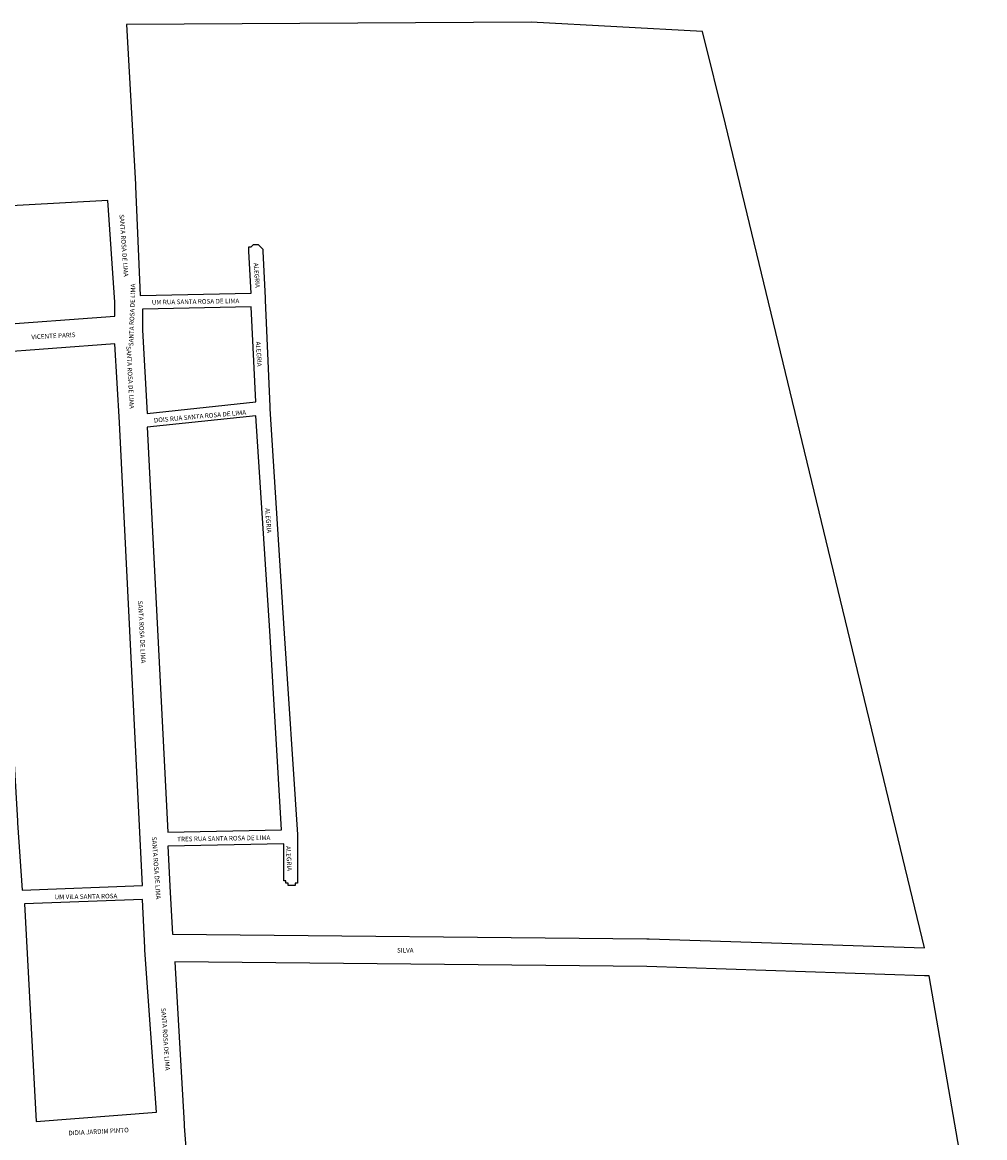
# Model space of a CAD drawing. Extents: x 6009 to 8054, y 31565 to 33285.
# Drawn here: x 7559 to 7975, y 32800 to 33282 of the extents above; entities that cross this region are included whole.
import ezdxf

# ---------------------------------------------------------------- set-up
doc = ezdxf.new("R2010")
doc.units = 0
doc.header["$MEASUREMENT"] = 0
doc.layers.add('LOGRADOURO', color=7, linetype='CONTINUOUS')
doc.layers.add('QUADRAS', color=5, linetype='CONTINUOUS')

msp = doc.modelspace()

# ---------------------------------------------------------------- linework, layer by layer
at = {"layer": 'QUADRAS', "color": 7, "linetype": 'Continuous'}
for points in [[(7604.32, 33280.76), (7608.32, 33211.76), (7608.32, 33211.76), (7608.32, 33210.76), (7610.32, 33163.76), (7658.32, 33164.76), (7657.32, 33182.76), (7657.32, 33182.76), (7657.32, 33183.76), (7657.32, 33183.76), (7657.32, 33184.76), (7658.32, 33184.76), (7658.32, 33184.76), (7659.32, 33185.76), (7659.32, 33185.76), (7659.32, 33185.76), (7660.32, 33185.76), (7660.32, 33185.76), (7661.32, 33185.76), (7661.32, 33185.76), (7662.32, 33184.76), (7662.32, 33184.76), (7662.32, 33184.76), (7663.32, 33183.76), (7663.32, 33183.76), (7663.32, 33182.76), (7664.32, 33162.76), (7664.32, 33161.76), (7664.32, 33161.76), (7666.32, 33115.76), (7666.32, 33114.76), (7666.32, 33114.76), (7672.32, 33019.76), (7678.32, 32930.76), (7678.32, 32930.76), (7678.32, 32930.76), (7678.32, 32911.76), (7678.32, 32910.76), (7678.32, 32910.76), (7678.32, 32909.76), (7678.32, 32909.76), (7677.32, 32909.76), (7677.32, 32908.76), (7676.32, 32908.76), (7676.32, 32908.76), (7675.32, 32908.76), (7675.32, 32908.76), (7674.32, 32908.76), (7674.32, 32908.76), (7674.32, 32909.76), (7673.32, 32909.76), (7673.32, 32909.76), (7673.32, 32910.76), (7672.32, 32910.76), (7672.32, 32911.76), (7672.32, 32926.76), (7622.32, 32925.76), (7623.32, 32905.76), (7624.32, 32887.76), (7829.32, 32885.76), (7830.32, 32885.76), (7949.32, 32881.76), (7863.32, 33237.76), (7853.32, 33277.76), (7779.32, 33281.76), (7604.32, 33280.76)], [(7541.32, 33201.76), (7544.32, 33150.76), (7599.32, 33154.76), (7599.32, 33159.76), (7599.32, 33160.76), (7596.32, 33204.76), (7541.32, 33201.76)], [(7611.32, 33157.76), (7611.32, 33149.76), (7611.32, 33148.76), (7611.32, 33148.76), (7613.32, 33112.76), (7660.32, 33117.76), (7658.32, 33158.76), (7611.32, 33157.76)], [(7601.32, 33108.76), (7599.32, 33142.76), (7545.32, 33138.76), (7557.32, 32936.76), (7557.32, 32935.76), (7557.32, 32935.76), (7557.32, 32935.76), (7559.32, 32906.76), (7611.32, 32908.76), (7610.32, 32928.76), (7601.32, 33108.76)], [(7613.32, 33106.76), (7622.32, 32931.76), (7671.32, 32932.76), (7666.32, 33018.76), (7660.32, 33111.76), (7613.32, 33106.76)], [(7612.32, 32881.76), (7611.32, 32902.76), (7560.32, 32900.76), (7565.32, 32806.76), (7617.32, 32810.76), (7612.32, 32880.76), (7612.32, 32881.76), (7612.32, 32881.76)], [(7625.32, 32875.76), (7629.32, 32805.76), (7629.32, 32804.76), (7641.32, 32648.76)], [(7975.32, 32730.76), (7951.32, 32869.76), (7950.32, 32869.76), (7950.32, 32869.76), (7949.32, 32869.76), (7829.32, 32873.76), (7625.32, 32875.76)]]:
    msp.add_lwpolyline(points, dxfattribs=at)

# ---------------------------------------------------------------- texts
at = {"layer": 'LOGRADOURO'}
for s, rotation, p in [('SANTA ROSA DE LIMA', 274, (7601.32, 33198.76)), ('ALEGRIA', 274, (7659.32, 33177.76)), ('SANTA ROSA DE LIMA', 88, (7607.32, 33141.76)), ('UM RUA SANTA ROSA DE LIMA', 1, (7615.32, 33159.76)), ('VICENTE PARIS', 3, (7563.32, 33144.76)), ('ALEGRIA', 273, (7660.32, 33143.76)), ('SANTA ROSA DE LIMA', 273, (7604.32, 33141.76)), ('DOIS RUA SANTA ROSA DE LIMA', 5, (7616.32, 33108.76)), ('ALEGRIA', 274, (7664.32, 33071.76)), ('SANTA ROSA DE LIMA', 273, (7609.32, 33031.76)), ('TRES RUA SANTA ROSA DE LIMA', 1, (7626.32, 32927.76)), ('SANTA ROSA DE LIMA', 274, (7615.32, 32929.76)), ('ALEGRIA', 273, (7673.32, 32925.76)), ('UM VILA SANTA ROSA', 1, (7573.32, 32902.76)), ('SANTA ROSA DE LIMA', 274, (7619.32, 32855.76)), ('DIDIA JARDIM PINTO', 3, (7579.32, 32800.76))]:
    msp.add_text(s, height=2, rotation=rotation, dxfattribs=at).set_placement(p)
msp.add_text('SILVA', height=2, dxfattribs=at).set_placement((7721.32, 32879.76))

doc.saveas('drawing.dxf')
